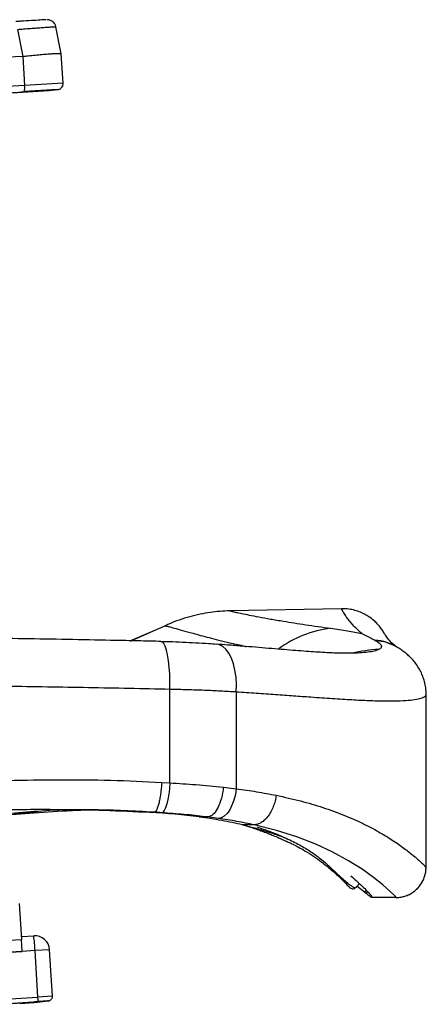
# Paper-space layout '_Left' of a CAD drawing. Units: millimetres. Extents: x 471 to 1223, y 175 to 1508.
# Drawn here: x 982 to 1117, y 551 to 879 of the extents above; entities that cross this region are included whole.
import ezdxf

# ---------------------------------------------------------------- set-up
doc = ezdxf.new("R2010")
doc.units = ezdxf.units.MM

psp = doc.layouts.new('_Left')

# ---------------------------------------------------------------- linework, layer by layer
at = {"color": 7, "linetype": 'Continuous', "lineweight": 25}
for p, q in [((980.99, 875.88), (982.76, 866.89)), ((995.55, 867.71), (993.78, 876.72)), ((996.16, 857.93), (995.55, 867.7)), ((982.76, 866.89), (982.68, 866.88)), ((982.68, 866.88), (983.28, 857.15)), ((996.16, 857.93), (983.28, 857.15)), ((979.01, 854.77), (991.49, 855.56)), ((994.28, 855.81), (983.13, 855.13)), ((994.27, 855.81), (991.49, 855.56)), ((991.54, 855.56), (991.49, 855.56)), ((991.54, 855.56), (994.32, 855.81)), ((994.32, 855.81), (994.27, 855.81)), ((994.28, 855.81), (994.27, 855.81)), ((1089.07, 682.68), (1051.84, 681.96)), ((1030.33, 676.93), (1018.64, 671.99)), ((1030.1, 676.95), (1030.33, 676.93)), ((1100.19, 672.16), (1100.54, 671.97)), ((1031.8, 624.61), (1031.8, 655.77)), ((1053.97, 654.9), (1053.97, 622.65)), ((1117.31, 596.39), (1117.31, 654.13)), ((1029.07, 624.77), (1031.8, 624.61)), ((1049.66, 623.16), (1053.97, 622.65)), ((1025.12, 614.79), (1026.47, 614.79)), ((1041.56, 613.22), (1044.32, 613.22)), ((1044.32, 613.22), (1044.32, 613.22)), ((1047.99, 612.73), (1044.32, 613.22)), ((1059.93, 610.61), (1056.04, 610.61)), ((1094.15, 589.99), (1095.06, 591.02)), ((1096.76, 588.11), (1094.24, 590.09)), ((1097.31, 588.82), (1096.76, 588.11)), ((1097.3, 587.69), (1097.79, 588.31)), ((1099.28, 586.48), (1099.27, 586.48)), ((981.55, 584.36), (982.29, 572.39)), ((854.04, 564.43), (982.29, 572.39)), ((982.23, 573.36), (986.35, 573.62)), ((982.53, 568.39), (982.29, 572.39)), ((982.53, 568.39), (854.28, 560.43)), ((978.52, 568.12), (982.52, 568.38)), ((986.79, 568.64), (982.52, 568.38)), ((982.53, 568.39), (982.52, 568.38)), ((991.65, 568.94), (986.79, 568.64)), ((987.75, 553.17), (986.79, 568.64)), ((992.61, 553.47), (991.65, 568.94)), ((991.65, 568.94), (991.65, 568.94)), ((974.76, 552.37), (987.75, 553.17)), ((991.21, 551.88), (986.42, 551.34)), ((986.49, 551.34), (991.28, 551.88)), ((990.95, 551.86), (986.81, 551.61)), ((992.61, 553.47), (987.75, 553.17)), ((991.09, 551.87), (987.81, 551.67)), ((991.28, 551.88), (991.21, 551.88)), ((992.61, 553.47), (992.61, 553.47)), ((972.84, 550.74), (987.81, 551.67)), ((982.83, 551.11), (978.86, 550.86)), ((981.83, 551.05), (986.44, 551.34)), ((982.83, 551.11), (986.42, 551.34)), ((986.42, 551.34), (986.49, 551.34))]:
    psp.add_line(p, q, dxfattribs=at)
at = {"color": 7, "linetype": 'Continuous', "lineweight": 25, "flags": 128}
for points in [[(1018.45, 671.9), (1021.07, 672.97), (1030.11, 676.95)], [(1031.8, 655.77), (1031.81, 658.33), (1031.73, 660.82), (1031.58, 663.18), (1031.34, 665.35), (1031.03, 667.27), (1030.65, 668.9), (1030.22, 670.19), (1029.74, 671.11), (1029.23, 671.64), (1028.82, 671.77)], [(1053.97, 654.9), (1054.01, 657.4), (1053.87, 659.83), (1053.53, 662.15), (1053.02, 664.28), (1052.34, 666.19), (1051.51, 667.81), (1050.54, 669.12), (1049.48, 670.08), (1048.33, 670.67), (1047.33, 670.86)], [(1031.8, 624.61), (1031.63, 622.66), (1031.4, 620.79), (1031.1, 619.07), (1030.75, 617.55), (1030.35, 616.31), (1029.94, 615.39), (1029.51, 614.82), (1029.1, 614.63)], [(1053.97, 622.65), (1053.66, 620.71), (1053.17, 618.84), (1052.53, 617.12), (1051.76, 615.61), (1050.88, 614.38), (1049.94, 613.47), (1048.96, 612.91), (1047.99, 612.73)], [(987.67, 614.87), (987.61, 614.87), (987.09, 614.83), (986.19, 614.76), (985.02, 614.68), (983.69, 614.58), (982.38, 614.48), (981.21, 614.39), (980.33, 614.32), (979.83, 614.28), (979.74, 614.27), (979.74, 614.27)], [(1107.16, 586.56), (1106.76, 587.02), (1105.26, 588.46), (1102.88, 590.55), (1099.8, 593.01), (1095.97, 595.76), (1091.42, 598.64), (1086.2, 601.51), (1080.52, 604.13), (1074.22, 606.56), (1067.34, 608.74), (1059.93, 610.61), (1059.93, 610.61), (1059.93, 610.61)], [(1099.24, 586.46), (1103.45, 586.46), (1107.16, 586.47)], [(990.95, 551.86), (991.12, 551.87), (991.18, 551.87)], [(991.09, 551.87), (991.16, 551.88), (991.21, 551.88)]]:
    psp.add_lwpolyline(points, dxfattribs=at)
at = {"color": 7, "linetype": 'Continuous', "lineweight": 25}
for centre, radius, start, end in [((979.52, 856.43), 3.83, 340.284, 10.898), ((1090.33, 638.76), 37.74, 97.4372, 126.0389), ((1099.45, 656.74), 15.45, 57.0182, 87.2472), ((1099.79, 656.65), 15.34, 60.338, 87.2209), ((1104.22, 616.6), 52.56, 92.8895, 102.708), ((986.66, 568.63), 5, 3.5515, 93.5495), ((940.18, 567), 46.64, 2.0154, 8.1546), ((973.68, 551.92), 14.13, 358.9748, 5.0696), ((980.75, 551.2), 1.09, 351.8408, 5.2235), ((986.35, 552.83), 1.5, 240.1656, 273.5485)]:
    psp.add_arc(centre, radius, start, end, dxfattribs=at)
for points, knots in [([(990.54, 879.12), (990.49, 879.12), (990.36, 879.11), (988.58, 879.01), (985.71, 878.83), (982.77, 878.65), (980.94, 878.54), (980.41, 878.51)], [0, 0, 0, 0, 0.191981, 0.430263, 0.667151, 0.90394, 1, 1, 1, 1]), ([(993.76, 876.71), (993.75, 876.77), (993.72, 877.12), (993.44, 877.68), (992.98, 878.27), (992.47, 878.67), (991.98, 878.92), (991.53, 879.06), (991.19, 879.12), (990.97, 879.13), (990.9, 879.13), (990.89, 879.13)], [0, 0, 0, 0, 0.046512, 0.257857, 0.43773, 0.594678, 0.730373, 0.844098, 0.933461, 0.988045, 1, 1, 1, 1]), ([(980.99, 875.88), (981.64, 875.94), (983.11, 876.06), (985.29, 876.24), (987.45, 876.4), (989.38, 876.54), (991.01, 876.65), (992.31, 876.72), (993.22, 876.75), (993.72, 876.75), (993.73, 876.72), (993.74, 876.71)], [0, 0, 0, 0, 0.094688, 0.210283, 0.329154, 0.44489, 0.563954, 0.680353, 0.80014, 0.916406, 1, 1, 1, 1]), ([(982.76, 866.89), (983.36, 866.96), (984.78, 867.12), (986.93, 867.34), (989.12, 867.55), (991.06, 867.71), (992.72, 867.82), (994.03, 867.87), (994.96, 867.86), (995.47, 867.81), (995.5, 867.73), (995.51, 867.7)], [0, 0, 0, 0, 0.086451, 0.205054, 0.323655, 0.442268, 0.56088, 0.679665, 0.798452, 0.917227, 1, 1, 1, 1]), ([(982.68, 866.88), (969.04, 866.04), (941.8, 864.35), (900.77, 861.81), (862.61, 859.45), (827.33, 857.26), (794.94, 855.25), (773.34, 853.91), (762.53, 853.24)], [0, 0, 0, 0, 0.186831, 0.373419, 0.559913, 0.706478, 0.853149, 1, 1, 1, 1]), ([(983.28, 857.15), (973.33, 856.53), (953.41, 855.3), (923.45, 853.45), (893.42, 851.59), (865.04, 849.83), (838.32, 848.17), (813.28, 846.62), (788.21, 845.06), (771.49, 844.02), (763.13, 843.51)], [0, 0, 0, 0, 0.136471, 0.272999, 0.409471, 0.546001, 0.659434, 0.772866, 0.886433, 1, 1, 1, 1]), ([(994.32, 855.81), (994.33, 855.81), (994.35, 855.81), (994.39, 855.82), (994.49, 855.83), (994.71, 855.87), (995.05, 855.99), (995.49, 856.28), (995.89, 856.74), (996.16, 857.34), (996.14, 857.74), (996.13, 857.92)], [0, 0, 0, 0, 0.058349, 0.1252876, 0.1531627, 0.1926683, 0.3277897, 0.4557376, 0.6499819, 0.8483471, 1, 1, 1, 1]), ([(763.28, 841.51), (771.62, 842.03), (788.29, 843.06), (813.32, 844.61), (838.34, 846.17), (865.03, 847.82), (893.38, 849.58), (923.36, 851.43), (953.29, 853.29), (973.18, 854.52), (983.13, 855.13)], [0, 0, 0, 0, 0.113433, 0.226866, 0.340433, 0.453999, 0.590471, 0.727, 0.863471, 1, 1, 1, 1]), ([(1051.85, 681.95), (1050.74, 681.91), (1048.56, 681.84), (1045.24, 681.46), (1041.86, 680.88), (1038.38, 680.04), (1034.88, 678.93), (1032.11, 677.88), (1030.55, 677.13), (1030.12, 676.92)], [0, 0, 0, 0, 0.147307, 0.291881, 0.445301, 0.605158, 0.769177, 0.935979, 1, 1, 1, 1]), ([(1051.84, 681.95), (1051.85, 681.95), (1051.88, 681.94), (1052.59, 681.76), (1053.88, 681.47), (1055.75, 681.07), (1058.26, 680.56), (1061.44, 679.95), (1065.3, 679.25), (1070.42, 678.38), (1077, 677.34), (1082.63, 676.56), (1085.45, 676.18)], [0, 0, 0, 0, 0.0636346, 0.1472855, 0.2309408, 0.3164817, 0.4020335, 0.5001516, 0.5983932, 0.6965598, 0.8482616, 1, 1, 1, 1]), ([(1095.83, 674.39), (1094.8, 675.36), (1092.72, 677.3), (1090.9, 679.7), (1089.79, 681.38), (1089.24, 682.32), (1089.02, 682.76), (1089.07, 682.66), (1089.08, 682.65)], [0, 0, 0, 0, 0.244486, 0.48896, 0.653085, 0.81725, 0.981329, 1, 1, 1, 1]), ([(1103.46, 674.26), (1103.46, 674.26), (1103.47, 674.25), (1103.45, 674.28), (1103.37, 674.43), (1103.24, 674.67), (1102.88, 675.28), (1102.16, 676.34), (1101.11, 677.61), (1099.77, 678.89), (1098.33, 679.98), (1096.69, 680.95), (1094.95, 681.72), (1093.04, 682.3), (1091.06, 682.65), (1089.73, 682.67), (1089.08, 682.67)], [0, 0, 0, 0, 0.039088, 0.06778, 0.076373, 0.086376, 0.115028, 0.188913, 0.290951, 0.377399, 0.484404, 0.578393, 0.680521, 0.787051, 0.896335, 1, 1, 1, 1]), ([(1030.33, 676.93), (1030.65, 676.87), (1031.28, 676.76), (1033.2, 676.24), (1035.88, 675.48), (1038.94, 674.63), (1042.01, 673.8), (1044.88, 673.05), (1048.15, 672.22), (1051.9, 671.31), (1055.01, 670.59), (1056.97, 670.16), (1057.41, 670.06)], [0, 0, 0, 0, 0.123614, 0.249561, 0.37972, 0.516295, 0.598253, 0.683812, 0.773718, 0.868886, 0.97046, 1, 1, 1, 1]), ([(1085.45, 676.18), (1087.39, 675.9), (1091.28, 675.35), (1094.31, 674.71), (1095.83, 674.39)], [0, 0, 0, 0, 0.497177, 1, 1, 1, 1]), ([(1095.83, 674.39), (1095.84, 674.39), (1096.15, 674.25), (1097.76, 673.5), (1099.09, 672.77), (1100.19, 672.16)], [0, 0, 0, 0, 0.006389, 0.18501, 1, 1, 1, 1]), ([(1107.18, 670.15), (1106.8, 670.47), (1105.99, 671.13), (1105.06, 672.1), (1104.25, 673.11), (1103.73, 673.84), (1103.48, 674.23), (1103.39, 674.39), (1103.41, 674.36), (1103.41, 674.36)], [0, 0, 0, 0, 0.1671164, 0.3511395, 0.5712717, 0.7244741, 0.8615198, 0.9862253, 1, 1, 1, 1]), ([(1028.82, 671.77), (1026.59, 671.82), (1019.86, 671.97), (1008.22, 672.21), (993.95, 672.48), (979.17, 672.72), (964.25, 672.9), (949.15, 673.02), (934.06, 673.08), (919, 673.07), (903.98, 672.98), (892.9, 672.88), (886.82, 672.77), (885.73, 672.75)], [0, 0, 0, 0, 0.047388, 0.143249, 0.246515, 0.348631, 0.454259, 0.559616, 0.66465, 0.769316, 0.873573, 0.977386, 1, 1, 1, 1]), ([(1047.33, 670.8), (1046.45, 670.86), (1044.21, 671.02), (1040.44, 671.24), (1036.05, 671.45), (1032.16, 671.61), (1029.72, 671.67), (1028.81, 671.69)], [0, 0, 0, 0, 0.150971, 0.385889, 0.621822, 0.85845, 1, 1, 1, 1]), ([(1090.03, 667.83), (1089.95, 667.83), (1089.3, 667.83), (1087.78, 667.86), (1085.46, 667.95), (1082.78, 668.09), (1079.78, 668.28), (1076.45, 668.51), (1072.82, 668.79), (1068.92, 669.11), (1064.75, 669.45), (1060.42, 669.82), (1055.84, 670.2), (1051.52, 670.54), (1048.61, 670.76), (1047.38, 670.85)], [0, 0, 0, 0, 0.0111278, 0.0849793, 0.161393, 0.2409507, 0.3230975, 0.4073495, 0.4932694, 0.5804675, 0.6686003, 0.7574014, 0.8432161, 0.9334867, 1, 1, 1, 1]), ([(1100.54, 671.97), (1100.55, 671.96), (1101.07, 671.68), (1101.88, 671.14), (1102.46, 670.38), (1102.44, 669.68), (1101.86, 669.29), (1101.57, 669.09)], [0, 0, 0, 0, 0.007533, 0.251435, 0.496925, 0.747546, 1, 1, 1, 1]), ([(1117.28, 654.13), (1117.29, 654.29), (1117.33, 655.19), (1117.12, 656.8), (1116.67, 658.89), (1115.96, 660.82), (1115.09, 662.58), (1114.08, 664.15), (1112.96, 665.55), (1111.77, 666.78), (1110.52, 667.88), (1109.18, 668.87), (1108.13, 669.56), (1107.52, 669.89), (1107.38, 669.96)], [0, 0, 0, 0, 0.0187708, 0.1086269, 0.1967779, 0.2837829, 0.3701535, 0.4565989, 0.545266, 0.6370791, 0.7346146, 0.8414447, 0.9626449, 1, 1, 1, 1]), ([(1101.57, 669.09), (1101.11, 668.91), (1100.21, 668.53), (1098.01, 668.15), (1095.24, 667.91), (1092.6, 667.81), (1090.66, 667.83), (1090.03, 667.84)], [0, 0, 0, 0, 0.231225, 0.462446, 0.679245, 0.896043, 1, 1, 1, 1]), ([(1093.99, 667.9), (1094, 667.9), (1094, 667.9), (1093.86, 667.89), (1093.81, 667.89)], [0, 0, 0, 0, 0.633292, 1, 1, 1, 1]), ([(1031.8, 655.77), (1022.74, 655.97), (1004.63, 656.35), (977.19, 656.8), (949.57, 657.08), (922.53, 657.12), (900.49, 656.99), (887.72, 656.77), (883.48, 656.69)], [0, 0, 0, 0, 0.185395, 0.370789, 0.557204, 0.743619, 0.914984, 1, 1, 1, 1]), ([(1053.97, 654.9), (1052.24, 655), (1048.77, 655.2), (1043.3, 655.45), (1037.65, 655.65), (1033.75, 655.73), (1031.8, 655.77)], [0, 0, 0, 0, 0.247201, 0.4944, 0.747201, 1, 1, 1, 1]), ([(1117.22, 654.13), (1117.21, 653.93), (1117.18, 653.47), (1116.11, 652.88), (1114.2, 652.37), (1111.44, 652.02), (1107.83, 651.83), (1103.43, 651.8), (1098.34, 651.94), (1092.58, 652.22), (1086.1, 652.62), (1079.54, 653.08), (1073.15, 653.55), (1067.08, 654), (1060.71, 654.46), (1056.21, 654.75), (1053.97, 654.9)], [0, 0, 0, 0, 0.0593424, 0.1390239, 0.2165862, 0.2941479, 0.3740099, 0.4538719, 0.5302811, 0.6066909, 0.6852704, 0.7638508, 0.8224219, 0.8809932, 0.9404966, 1, 1, 1, 1]), ([(878.45, 620.47), (885.92, 620.94), (901.85, 621.93), (926.39, 623.31), (952.01, 624.62), (974.9, 625.43), (994.9, 625.71), (1012.04, 625.61), (1023.4, 625.05), (1029.07, 624.77)], [0, 0, 0, 0, 0.147797, 0.315405, 0.485949, 0.656485, 0.770991, 0.885522, 1, 1, 1, 1]), ([(1031.8, 624.61), (1034.71, 624.42), (1040.86, 624.04), (1046.63, 623.46), (1049.66, 623.16)], [0, 0, 0, 0, 0.4753415, 1, 1, 1, 1]), ([(1049.66, 623.16), (1049.58, 622.51), (1049.34, 620.65), (1048.55, 617.82), (1047.28, 615.24), (1045.81, 613.54), (1044.82, 613.32), (1044.32, 613.22)], [0, 0, 0, 0, 0.124271, 0.357244, 0.571496, 0.785748, 1, 1, 1, 1]), ([(1053.97, 622.65), (1056.25, 622.33), (1060.84, 621.68), (1065.14, 620.86), (1067.3, 620.45)], [0, 0, 0, 0, 0.49772, 1, 1, 1, 1]), ([(1067.3, 620.45), (1070.03, 619.85), (1075.5, 618.64), (1083.01, 616.41), (1089.95, 613.89), (1096.15, 611.16), (1101.54, 608.31), (1106.2, 605.47), (1110.12, 602.71), (1112.99, 600.44), (1114.96, 598.73), (1116.28, 597.49), (1117.04, 596.72), (1117.41, 596.31), (1117.28, 596.38), (1117.27, 596.39)], [0, 0, 0, 0, 0.089254, 0.178513, 0.270551, 0.362595, 0.451603, 0.540612, 0.632034, 0.723439, 0.789871, 0.856294, 0.924402, 0.992504, 1, 1, 1, 1]), ([(994.94, 615.64), (992.15, 615.66), (982.68, 615.73), (966.46, 615.24), (946.3, 614.39), (924.51, 613.22), (903.62, 612.04), (889.46, 611.15), (883.65, 610.78)], [0, 0, 0, 0, 0.075795, 0.257231, 0.438685, 0.619938, 0.84386, 1, 1, 1, 1]), ([(883.89, 606.9), (889.54, 607.42), (902.15, 608.57), (921.71, 610.22), (942.5, 611.73), (963.26, 613.26), (980.5, 614.72), (990.79, 615.42), (994.18, 615.65)], [0, 0, 0, 0, 0.153266, 0.341709, 0.530135, 0.71876, 0.907398, 1, 1, 1, 1]), ([(1004.94, 615.53), (1002.41, 615.43), (995.77, 615.16), (985.1, 614.39), (976.96, 613.75), (972.97, 613.44)], [0, 0, 0, 0, 0.238148, 0.625971, 1, 1, 1, 1]), ([(994.18, 615.65), (994.41, 615.65), (999.71, 615.7), (1010.04, 615.54), (1020.09, 615.04), (1025.12, 614.79)], [0, 0, 0, 0, 0.022049, 0.511124, 1, 1, 1, 1]), ([(1026.47, 614.79), (1026.47, 614.79), (1019.87, 615.2), (1009.38, 615.66), (998.82, 615.64), (994.94, 615.64)], [0, 0, 0, 0, 0.000002, 0.631934, 1, 1, 1, 1]), ([(1041.56, 613.22), (1038.91, 613.54), (1034.92, 614.03), (1029.37, 614.5), (1026.54, 614.69), (1025.12, 614.79)], [0, 0, 0, 0, 0.496892, 0.748073, 1, 1, 1, 1]), ([(1029.1, 614.63), (1028.22, 614.68), (1027.35, 614.74), (1026.47, 614.79), (1026.47, 614.79)], [0, 0, 0, 0, 0.999978, 1, 1, 1, 1]), ([(1044.32, 613.22), (1044.32, 613.22), (1044.08, 613.25), (1041.53, 613.56), (1036.54, 614.09), (1031.58, 614.45), (1029.1, 614.63)], [0, 0, 0, 0, 0.000004, 0.049548, 0.524245, 1, 1, 1, 1]), ([(1056.04, 610.61), (1053.76, 611.11), (1050.32, 611.86), (1045.4, 612.68), (1042.84, 613.04), (1041.56, 613.22)], [0, 0, 0, 0, 0.4968015, 0.748013, 1, 1, 1, 1]), ([(1059.93, 610.61), (1059.93, 610.61), (1058.02, 611.02), (1054.13, 611.79), (1050.04, 612.42), (1047.99, 612.73)], [0, 0, 0, 0, 0.000004, 0.501268, 1, 1, 1, 1]), ([(1056.04, 610.61), (1057.61, 610.22), (1060.76, 609.44), (1065.19, 608.08), (1068.6, 606.91), (1070.44, 606.16), (1070.96, 605.94)], [0, 0, 0, 0, 0.293169, 0.586342, 0.883677, 1, 1, 1, 1]), ([(1057.26, 610.29), (1057.31, 610.28), (1057.72, 610.15), (1058.49, 609.9), (1059.57, 609.55), (1060.41, 609.27), (1061.27, 608.97), (1062.16, 608.65), (1062.97, 608.35), (1063.77, 608.05), (1064.54, 607.76), (1065.56, 607.35), (1066.73, 606.87), (1067.99, 606.34), (1069.15, 605.83), (1070.18, 605.36), (1071.03, 604.98), (1071.73, 604.65), (1072.07, 604.5), (1072.81, 604.15), (1074.26, 603.42), (1076.33, 602.29), (1078.87, 600.72), (1081.73, 598.76), (1084.8, 596.37), (1088.23, 593.35), (1090.69, 590.83), (1091.94, 589.56)], [0, 0, 0, 0, 0.004746, 0.039892, 0.057052, 0.070703, 0.081187, 0.089529, 0.09686, 0.103553, 0.110071, 0.116908, 0.133099, 0.154426, 0.188133, 0.231394, 0.284563, 0.34783, 0.421289, 0.487986, 0.558223, 0.632487, 0.711336, 0.778143, 0.848767, 0.923884, 1, 1, 1, 1]), ([(1060.83, 609.91), (1062.25, 609.43), (1065.49, 608.33), (1070.11, 606.41), (1074.64, 604.22), (1078.52, 601.92), (1081.74, 599.6), (1084.39, 597.37), (1086.57, 595.33), (1088.58, 593.42), (1090.34, 591.82), (1091.77, 590.65), (1092.95, 589.82), (1093.72, 589.54), (1094.1, 589.68), (1094.1, 589.96), (1094.1, 590.02)], [0, 0, 0, 0, 0.047776, 0.108825, 0.169323, 0.229676, 0.290382, 0.35158, 0.41304, 0.474345, 0.55566, 0.636912, 0.718347, 0.84074, 0.962764, 1, 1, 1, 1]), ([(1107.19, 586.41), (1107.39, 586.4), (1108.12, 586.37), (1109.39, 586.57), (1110.96, 587.03), (1112.46, 587.77), (1113.86, 588.78), (1115.08, 590.03), (1116.05, 591.46), (1116.73, 592.95), (1117.13, 594.43), (1117.3, 595.59), (1117.28, 596.23), (1117.28, 596.39)], [0, 0, 0, 0, 0.039186, 0.139977, 0.243441, 0.348494, 0.454392, 0.569171, 0.67724, 0.77939, 0.876386, 0.968544, 1, 1, 1, 1]), ([(1107.24, 586.4), (1107.44, 586.39), (1108.16, 586.36), (1109.43, 586.57), (1111, 587.03), (1112.49, 587.78), (1113.89, 588.8), (1115.11, 590.05), (1116.07, 591.49), (1116.74, 592.97), (1117.14, 594.45), (1117.31, 595.61), (1117.28, 596.26), (1117.28, 596.42)], [0, 0, 0, 0, 0.038593, 0.139539, 0.243052, 0.348095, 0.45395, 0.568448, 0.676315, 0.778347, 0.8753, 0.967491, 1, 1, 1, 1]), ([(1092.17, 593.57), (1092.17, 593.57), (1093.12, 592.83), (1094.55, 591.51), (1096.53, 589.66), (1097.96, 588.16), (1098.92, 587.06), (1099.12, 586.73), (1099.21, 586.58)], [0, 0, 0, 0, 0.000924, 0.204445, 0.407937, 0.616594, 0.825206, 1, 1, 1, 1]), ([(1093.51, 589.66), (1093.51, 589.58), (1093.48, 589.28), (1093, 589.16), (1092.51, 589.19), (1091.96, 589.55), (1091.94, 589.56)], [0, 0, 0, 0, 0.14065, 0.563666, 0.98796, 1, 1, 1, 1]), ([(1096.76, 588.11), (1096.85, 588.04), (1097.02, 587.91), (1097.21, 587.76), (1097.3, 587.69)], [0, 0, 0, 0, 0.499917, 1, 1, 1, 1]), ([(1099.18, 586.36), (1099.01, 586.46), (1098.66, 586.65), (1097.76, 587.34), (1097.3, 587.69)], [0, 0, 0, 0, 0.4999554, 1, 1, 1, 1]), ([(1099.24, 586.45), (1100.63, 586.46), (1103.3, 586.46), (1105.96, 586.46), (1107.23, 586.46)], [0, 0, 0, 0, 0.52281, 1, 1, 1, 1]), ([(1107.24, 586.38), (1107.24, 586.37), (1107.26, 586.33), (1107.15, 586.41), (1107.07, 586.47)], [0, 0, 0, 0, 0.339667, 1, 1, 1, 1]), ([(1107.16, 586.47), (1107.25, 586.4), (1107.4, 586.29), (1107.23, 586.48), (1107.16, 586.56)], [0, 0, 0, 0, 0.575324, 1, 1, 1, 1]), ([(990.94, 551.86), (991.02, 551.87), (991.13, 551.87), (991.13, 551.87), (991.13, 551.87)], [0, 0, 0, 0, 0.774228, 1, 1, 1, 1]), ([(991.28, 551.88), (991.29, 551.88), (991.32, 551.89), (991.43, 551.91), (991.63, 551.96), (991.89, 552.09), (992.11, 552.21), (992.18, 552.32), (992.18, 552.32)], [0, 0, 0, 0, 0.038029, 0.133084, 0.311252, 0.629129, 0.98863, 1, 1, 1, 1]), ([(992.18, 552.32), (992.29, 552.46), (992.51, 552.74), (992.64, 553.17), (992.6, 553.4), (992.59, 553.47)], [0, 0, 0, 0, 0.427434, 0.85222, 1, 1, 1, 1])]:
    psp.add_open_spline(points, degree=3, knots=knots, dxfattribs=at)
for points in [[(1029.07, 624.77), (1029.03, 624.12), (1028.94, 622.81), (1028.71, 620.93), (1028.43, 619.19), (1028.09, 617.67), (1027.71, 616.41), (1027.3, 615.49), (1026.88, 614.9), (1026.61, 614.82), (1026.47, 614.79)], [(1067.3, 620.45), (1067.18, 619.81), (1066.95, 618.52), (1066.33, 616.66), (1065.53, 614.94), (1064.57, 613.44), (1063.49, 612.21), (1062.32, 611.3), (1061.11, 610.72), (1060.33, 610.64), (1059.93, 610.61)]]:
    psp.add_open_spline(points, degree=3, dxfattribs=at)

doc.saveas('drawing.dxf')
